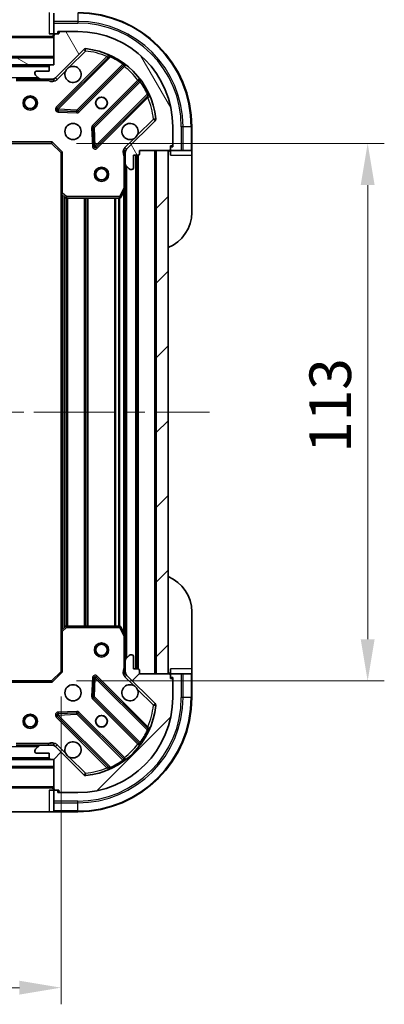
# Model space of a CAD drawing. Units: millimetres. Extents: x 0 to 6120, y 0 to 984.
# Drawn here: x 1452 to 1529, y 641 to 848 of the extents above; entities that cross this region are included whole.
import ezdxf

# ---------------------------------------------------------------- set-up
doc = ezdxf.new("R2010")
doc.units = ezdxf.units.MM
doc.header["$LTSCALE"] = 3
doc.linetypes.add('CHAIN', pattern=[0.3543, 0.2362, -0.0295, 0.0591, -0.0295])
doc.layers.get('Defpoints').update_dxf_attribs({"lineweight": 25})
for name, color, linetype, lineweight in [('Centerline (ISO)', 131, 'Continuous', 18), ('Dimension (ISO)', 7, 'Continuous', 18), ('Dimension (ISO) @ 1', 7, 'Continuous', 18), ('Hatch (ISO)', 1, 'Continuous', 18), ('Visible (ISO)', 7, 'Continuous', 35), ('Visible Narrow (ISO)', 7, 'Continuous', 25)]:
    doc.layers.add(name, color=color, linetype=linetype, lineweight=lineweight)
doc.styles.add('Note Text (TK)', font='MS PGothic.ttf')
doc.dimstyles.new('Default - Method 1b (TK)', dxfattribs={"dimscale": 3, "dimtxt": 2.5, "dimasz": 2.5, "dimexe": 1, "dimexo": 1.5, "dimgap": 1, "dimtad": 1, "dimrnd": 1e-08, "dimdsep": 46, "dimtxsty": 'Note Text (TK)', "dimcen": 0.09, "dimdle": 5, "dimclrd": 100, "dimclre": 100, "dimclrt": 7, "dimadec": 1, "dimazin": 1, "dimtfac": 1, "dimtmove": 0, "dimatfit": 3, "dimfxl": 1, "dimtolj": 1, "dimlwd": -1, "dimlwe": -1, "dimarcsym": 0})
pattern_1 = [(45, (1132.25, -28), (-7.85772, 7.85772), [])]

# ---------------------------------------------------------------- blocks, each defined once
blk = doc.blocks.new('*D118')
at = {"layer": 'Defpoints', "color": 0}
for p in [(1308.14, 710.73), (1461.14, 710.73), (1308.14, 644.23)]:
    blk.add_point(p, dxfattribs=at)
at = {"layer": 'Dimension (ISO)', "color": 100}
for p, q in [((1308.14, 705.48), (1308.14, 640.73)), ((1461.14, 705.48), (1461.14, 640.73)), ((1452.39, 644.23), (1316.89, 644.23))]:
    blk.add_line(p, q, dxfattribs=at)
for points in [[(1316.89, 645.69), (1316.89, 642.78), (1308.14, 644.23)], [(1452.39, 645.69), (1452.39, 642.78), (1461.14, 644.23)]]:
    blk.add_solid(points, dxfattribs=at)
at = {"layer": 'Dimension (ISO)', "color": 7, "insert": (1376.09, 652.11), "char_height": 8.75, "attachment_point": 4, "style": 'Note Text (TK)'}
blk.add_mtext('\\A1;153', dxfattribs=at)
blk = doc.blocks.new('*D119')
at = {"layer": 'Defpoints', "color": 0}
for p in [(1459.14, 821.73), (1459.14, 708.73), (1525.64, 708.73)]:
    blk.add_point(p, dxfattribs=at)
at = {"layer": 'Dimension (ISO)', "color": 100}
for p, q in [((1464.39, 821.73), (1529.14, 821.73)), ((1525.64, 812.98), (1525.64, 717.48)), ((1464.39, 708.73), (1529.14, 708.73))]:
    blk.add_line(p, q, dxfattribs=at)
for points in [[(1524.18, 812.98), (1527.1, 812.98), (1525.64, 821.73)], [(1524.18, 717.48), (1527.1, 717.48), (1525.64, 708.73)]]:
    blk.add_solid(points, dxfattribs=at)
at = {"layer": 'Dimension (ISO)', "color": 7, "insert": (1517.77, 756.68), "char_height": 8.75, "attachment_point": 4, "rotation": 90, "style": 'Note Text (TK)'}
blk.add_mtext('\\A1;113', dxfattribs=at)

msp = doc.modelspace()

# ---------------------------------------------------------------- hatches: boundary and pattern name
at = {"layer": 'Hatch (ISO)'}
h = msp.add_hatch(dxfattribs=at)
h.set_pattern_fill('ANSI31', color=256, scale=88.9, angle=75.000175, style=0)
h.set_pattern_definition([(120.0002, (1132.25, -28), (-9.62369, -5.55628), [])])
edge = h.paths.add_edge_path()
edge.add_line((1459.6424, 838.2337), (1458.9424, 838.2337))
edge.add_ellipse((1458.9424, 837.9337), major_axis=(-0.3, 0), ratio=1, start_angle=270, end_angle=360)
edge.add_line((1458.6424, 837.9337), (1458.6424, 836.9337))
edge.add_line((1458.6424, 836.9337), (1455.9424, 836.9337))
edge.add_ellipse((1455.9424, 836.6337), major_axis=(-0.3, 0), ratio=1, start_angle=270, end_angle=360)
edge.add_line((1455.6424, 836.6337), (1455.6424, 836.4408))
edge.add_ellipse((1456.1424, 836.4408), major_axis=(0, -0.5), ratio=1, start_angle=270, end_angle=315)
edge.add_line((1455.7888, 836.0873), (1456.4959, 835.3802))
edge.add_ellipse((1456.8495, 835.7337), major_axis=(0.3536, -0.3536), ratio=1, start_angle=270, end_angle=315)
edge.add_line((1456.8495, 835.2337), (1459.2281, 835.2337))
edge.add_ellipse((1459.2281, 836.2337), major_axis=(1, 0), ratio=1, start_angle=270, end_angle=315)
edge.add_line((1459.9352, 835.5266), (1465.9132, 841.5046))
edge.add_ellipse((1466.2668, 841.151), major_axis=(0.3536, 0.3536), ratio=1, start_angle=39.172893, end_angle=90, ccw=False)
edge.add_ellipse((1464.6424, 825.2337), major_axis=(16.4147, -1.6752), ratio=1, start_angle=11.654213, end_angle=90, ccw=False)
edge.add_ellipse((1480.5597, 826.8581), major_axis=(0.0508, -0.4974), ratio=1, start_angle=39.172893, end_angle=90, ccw=False)
edge.add_line((1480.9132, 826.5046), (1474.9352, 820.5266))
edge.add_ellipse((1475.6424, 819.8195), major_axis=(-0.7071, -0.7071), ratio=1, start_angle=270, end_angle=315)
edge.add_line((1474.6424, 819.8195), (1474.6424, 817.4408))
edge.add_ellipse((1475.1424, 817.4408), major_axis=(0, -0.5), ratio=1, start_angle=270, end_angle=315)
edge.add_line((1474.7888, 817.0873), (1475.4959, 816.3802))
edge.add_ellipse((1475.8495, 816.7337), major_axis=(0.3536, -0.3536), ratio=1, start_angle=270, end_angle=315)
edge.add_line((1475.8495, 816.2337), (1476.0424, 816.2337))
edge.add_ellipse((1476.0424, 816.5337), major_axis=(0.3, 0), ratio=1, start_angle=270, end_angle=360)
edge.add_line((1476.3424, 816.5337), (1476.3424, 819.2337))
edge.add_line((1476.3424, 819.2337), (1477.3424, 819.2337))
edge.add_ellipse((1477.3424, 819.5337), major_axis=(0.3, 0), ratio=1, start_angle=270, end_angle=360)
edge.add_line((1477.6424, 819.5337), (1477.6424, 820.2337))
edge.add_line((1477.6424, 820.2337), (1483.8424, 820.2337))
edge.add_ellipse((1483.8424, 820.5337), major_axis=(0.3, 0), ratio=1, start_angle=270, end_angle=360)
edge.add_line((1484.1424, 820.5337), (1484.1424, 821.2337))
edge.add_line((1484.1424, 821.2337), (1484.3424, 821.2337))
edge.add_ellipse((1484.3424, 821.5337), major_axis=(0.3, 0), ratio=1, start_angle=270, end_angle=360)
edge.add_line((1484.6424, 821.5337), (1484.6424, 825.2337))
edge.add_ellipse((1464.6424, 825.2337), major_axis=(0, 20), ratio=1, start_angle=270, end_angle=360)
edge.add_line((1464.6424, 845.2337), (1460.9424, 845.2337))
edge.add_ellipse((1460.9424, 844.9337), major_axis=(-0.3, 0), ratio=1, start_angle=270, end_angle=360)
edge.add_line((1460.6424, 844.9337), (1460.6424, 844.7337))
edge.add_line((1460.6424, 844.7337), (1459.9424, 844.7337))
edge.add_ellipse((1459.9424, 844.4337), major_axis=(-0.3, 0), ratio=1, start_angle=270, end_angle=360)
edge.add_line((1459.6424, 844.4337), (1459.6424, 838.2337))
h = msp.add_hatch(dxfattribs=at)
h.set_pattern_fill('ANSI31', color=256, scale=88.9, angle=105.000246, style=0)
h.set_pattern_definition([(150.0002, (1132.25, -28), (-5.55621, -9.62373), [])])
h.paths.add_polyline_path([(1459.6424, 838.2337), (1459.6424, 839.7337), (1309.6424, 839.7337), (1309.6424, 838.2337)])
h = msp.add_hatch(dxfattribs=at)
h.set_pattern_fill('ANSI31', color=256, scale=88.9, style=0)
h.set_pattern_definition(pattern_1)
h.paths.add_polyline_path([(1483.6424, 710.2337), (1483.6424, 820.2337), (1481.1424, 820.2337), (1481.1424, 710.2337)])
h = msp.add_hatch(dxfattribs=at)
h.set_pattern_fill('ANSI31', color=256, scale=88.9, style=0)
h.set_pattern_definition(pattern_1)
edge = h.paths.add_edge_path()
edge.add_line((1477.6424, 710.2337), (1477.6424, 710.9337))
edge.add_ellipse((1477.3424, 710.9337), major_axis=(0, 0.3), ratio=1, start_angle=270, end_angle=360)
edge.add_line((1477.3424, 711.2337), (1476.3424, 711.2337))
edge.add_line((1476.3424, 711.2337), (1476.3424, 713.9337))
edge.add_ellipse((1476.0424, 713.9337), major_axis=(0, 0.3), ratio=1, start_angle=270, end_angle=360)
edge.add_line((1476.0424, 714.2337), (1475.8495, 714.2337))
edge.add_ellipse((1475.8495, 713.7337), major_axis=(-0.5, 0), ratio=1, start_angle=270, end_angle=315)
edge.add_line((1475.4959, 714.0873), (1474.7888, 713.3802))
edge.add_ellipse((1475.1424, 713.0266), major_axis=(-0.3536, -0.3536), ratio=1, start_angle=270, end_angle=315)
edge.add_line((1474.6424, 713.0266), (1474.6424, 710.6479))
edge.add_ellipse((1475.6424, 710.6479), major_axis=(0, -1), ratio=1, start_angle=270, end_angle=315)
edge.add_line((1474.9352, 709.9408), (1480.9132, 703.9628))
edge.add_ellipse((1480.5597, 703.6093), major_axis=(0.3536, -0.3536), ratio=1, start_angle=39.172893, end_angle=90, ccw=False)
edge.add_ellipse((1464.6424, 705.2337), major_axis=(-1.6752, -16.4147), ratio=1, start_angle=11.654213, end_angle=90, ccw=False)
edge.add_ellipse((1466.2668, 689.3164), major_axis=(-0.4974, -0.0508), ratio=1, start_angle=39.172893, end_angle=90, ccw=False)
edge.add_line((1465.9132, 688.9628), (1459.9352, 694.9408))
edge.add_ellipse((1459.2281, 694.2337), major_axis=(-0.7071, 0.7071), ratio=1, start_angle=270, end_angle=315)
edge.add_line((1459.2281, 695.2337), (1456.8495, 695.2337))
edge.add_ellipse((1456.8495, 694.7337), major_axis=(-0.5, 0), ratio=1, start_angle=270, end_angle=315)
edge.add_line((1456.4959, 695.0873), (1455.7888, 694.3802))
edge.add_ellipse((1456.1424, 694.0266), major_axis=(-0.3536, -0.3536), ratio=1, start_angle=270, end_angle=315)
edge.add_line((1455.6424, 694.0266), (1455.6424, 693.8337))
edge.add_ellipse((1455.9424, 693.8337), major_axis=(0, -0.3), ratio=1, start_angle=270, end_angle=360)
edge.add_line((1455.9424, 693.5337), (1458.6424, 693.5337))
edge.add_line((1458.6424, 693.5337), (1458.6424, 692.5337))
edge.add_ellipse((1458.9424, 692.5337), major_axis=(0, -0.3), ratio=1, start_angle=270, end_angle=360)
edge.add_line((1458.9424, 692.2337), (1459.6424, 692.2337))
edge.add_line((1459.6424, 692.2337), (1459.6424, 686.0337))
edge.add_ellipse((1459.9424, 686.0337), major_axis=(0, -0.3), ratio=1, start_angle=270, end_angle=360)
edge.add_line((1459.9424, 685.7337), (1460.6424, 685.7337))
edge.add_line((1460.6424, 685.7337), (1460.6424, 685.5337))
edge.add_ellipse((1460.9424, 685.5337), major_axis=(0, -0.3), ratio=1, start_angle=270, end_angle=360)
edge.add_line((1460.9424, 685.2337), (1464.6424, 685.2337))
edge.add_ellipse((1464.6424, 705.2337), major_axis=(20, 0), ratio=1, start_angle=270, end_angle=360)
edge.add_line((1484.6424, 705.2337), (1484.6424, 708.9337))
edge.add_ellipse((1484.3424, 708.9337), major_axis=(0, 0.3), ratio=1, start_angle=270, end_angle=360)
edge.add_line((1484.3424, 709.2337), (1484.1424, 709.2337))
edge.add_line((1484.1424, 709.2337), (1484.1424, 709.9337))
edge.add_ellipse((1483.8424, 709.9337), major_axis=(0, 0.3), ratio=1, start_angle=270, end_angle=360)
edge.add_line((1483.8424, 710.2337), (1477.6424, 710.2337))
h = msp.add_hatch(dxfattribs=at)
h.set_pattern_fill('ANSI31', color=256, scale=88.9, angle=-14.999978, style=0)
h.set_pattern_definition([(30, (1132.25, -28), (-5.55625, 9.6237), [])])
h.paths.add_polyline_path([(1459.6424, 690.7337), (1459.6424, 692.2337), (1309.6424, 692.2337), (1309.6424, 690.7337)])

# ---------------------------------------------------------------- linework, layer by layer
at = {"layer": 'Centerline (ISO)', "linetype": 'CHAIN', "ltscale": 23.990969}
msp.add_line((1276.8924, 765.2337), (1492.3924, 765.2337), dxfattribs=at)
at = {"layer": 'Visible (ISO)'}
for p, q in [((1459.6424, 849.0873), (1459.6424, 847.3802)), ((1459.6424, 847.0266), (1459.6424, 847.3802)), ((1459.6424, 847.0266), (1459.6424, 844.7337)), ((1458.6424, 844.7337), (1459.6424, 844.7337)), ((1459.6424, 844.7337), (1459.9424, 844.7337)), ((1460.6424, 844.7337), (1459.9424, 844.7337)), ((1460.4424, 844.7337), (1460.4424, 845.2337)), ((1460.4424, 845.2337), (1460.9424, 845.2337)), ((1460.6424, 844.9337), (1460.6424, 844.7337)), ((1464.6424, 845.2337), (1460.9424, 845.2337)), ((1459.6424, 844.2337), (1309.6424, 844.2337)), ((1459.6424, 844.4337), (1459.6424, 838.2337)), ((1459.9352, 835.5266), (1465.9132, 841.5046)), ((1459.6424, 839.7337), (1309.6424, 839.7337)), ((1459.6424, 838.2337), (1459.6424, 839.7337)), ((1471.1549, 839.9462), (1460.3315, 829.1229)), ((1309.6424, 838.2337), (1459.6424, 838.2337)), ((1458.7187, 838.1337), (1310.566, 838.1337)), ((1455.6424, 836.6337), (1455.6424, 836.4408)), ((1458.6424, 836.9337), (1455.9424, 836.9337)), ((1458.6424, 837.9337), (1458.6424, 836.9337)), ((1459.6424, 838.2337), (1458.9424, 838.2337)), ((1464.6854, 828.5271), (1474.3849, 838.2265)), ((1456.8495, 835.2337), (1451.7132, 835.2337)), ((1455.7888, 836.0873), (1456.4959, 835.3802)), ((1456.8495, 835.2337), (1459.2281, 835.2337)), ((1459.6424, 835.2337), (1459.2281, 835.2337)), ((1459.6424, 835.3235), (1459.6424, 834.8835)), ((1477.6351, 834.9762), (1467.9357, 825.2768)), ((1468.5315, 820.9229), (1479.3549, 831.7462)), ((1460.5306, 828.611), (1464.4602, 828.4395)), ((1480.9132, 826.5046), (1474.9352, 820.5266)), ((1467.8481, 825.0516), (1468.0197, 821.1219)), ((1484.6424, 821.5337), (1484.6424, 825.2337)), ((1488.6424, 820.2337), (1488.6424, 825.2337)), ((1459.1424, 821.7337), (1459.2666, 822.0337)), ((1450.7057, 821.7337), (1459.1424, 821.7337)), ((1459.1424, 821.7337), (1461.1424, 819.7337)), ((1461.4424, 819.858), (1461.1424, 819.7337)), ((1474.7322, 820.2337), (1474.2921, 820.2337)), ((1474.6424, 819.8195), (1474.6424, 820.2337)), ((1474.6424, 819.8195), (1474.6424, 817.4408)), ((1477.6424, 819.5337), (1477.6424, 820.2337)), ((1477.6424, 820.2337), (1483.8424, 820.2337)), ((1483.6424, 820.2337), (1481.1424, 820.2337)), ((1481.1424, 820.2337), (1481.1424, 710.2337)), ((1483.6424, 710.2337), (1483.6424, 820.2337)), ((1484.1424, 820.5337), (1484.1424, 821.2337)), ((1484.1424, 821.2337), (1484.3424, 821.2337)), ((1484.6424, 821.0337), (1484.1424, 821.0337)), ((1484.1424, 820.5337), (1484.1424, 820.2337)), ((1484.1424, 820.2337), (1486.4352, 820.2337)), ((1484.1424, 820.2337), (1484.1424, 819.2337)), ((1484.6424, 821.5337), (1484.6424, 821.0337)), ((1486.7888, 820.2337), (1486.4352, 820.2337)), ((1486.7888, 820.2337), (1488.4959, 820.2337)), ((1488.6424, 820.2337), (1488.4959, 820.2337)), ((1488.6424, 819.2337), (1488.6424, 820.2337)), ((1461.1424, 819.7337), (1461.1424, 811.2971)), ((1476.3424, 816.5337), (1476.3424, 819.2337)), ((1476.3424, 819.2337), (1477.3424, 819.2337)), ((1477.1424, 711.2337), (1477.1424, 819.2337)), ((1488.6424, 819.2337), (1488.6424, 807.2337)), ((1474.6424, 812.3045), (1474.6424, 817.4408)), ((1474.7888, 817.0873), (1475.4959, 816.3802)), ((1475.8495, 816.2337), (1476.0424, 816.2337)), ((1473.7253, 810.3996), (1474.6107, 812.1704)), ((1474.6424, 718.1629), (1474.6424, 812.3045)), ((1461.1424, 719.1703), (1461.1424, 811.2971)), ((1461.2377, 811.0778), (1462.0559, 810.3144)), ((1462.2606, 810.2337), (1473.4569, 810.2337)), ((1488.6424, 723.2337), (1488.6424, 711.2337)), ((1461.1424, 719.1703), (1461.1424, 710.7337)), ((1462.0559, 720.1531), (1461.2377, 719.3897)), ((1473.4569, 720.2337), (1462.2606, 720.2337)), ((1474.6107, 718.2971), (1473.7253, 720.0679)), ((1474.6424, 713.0266), (1474.6424, 718.1629)), ((1476.0424, 714.2337), (1475.8495, 714.2337)), ((1474.6424, 713.0266), (1474.6424, 710.6479)), ((1475.4959, 714.0873), (1474.7888, 713.3802)), ((1476.3424, 711.2337), (1476.3424, 713.9337)), ((1461.1424, 710.7337), (1459.1424, 708.7337)), ((1461.1424, 710.7337), (1461.4424, 710.6095)), ((1474.7322, 710.2337), (1474.2921, 710.2337)), ((1474.6424, 710.2337), (1474.6424, 710.6479)), ((1477.3424, 711.2337), (1476.3424, 711.2337)), ((1477.6424, 710.2337), (1477.6424, 710.9337)), ((1483.8424, 710.2337), (1477.6424, 710.2337)), ((1481.1424, 710.2337), (1483.6424, 710.2337)), ((1484.1424, 711.2337), (1484.1424, 710.2337)), ((1486.4352, 710.2337), (1484.1424, 710.2337)), ((1484.1424, 710.2337), (1484.1424, 709.9337)), ((1486.4352, 710.2337), (1486.7888, 710.2337)), ((1488.4959, 710.2337), (1486.7888, 710.2337)), ((1488.4959, 710.2337), (1488.6424, 710.2337)), ((1488.6424, 710.2337), (1488.6424, 711.2337)), ((1488.6424, 705.2337), (1488.6424, 710.2337)), ((1459.1424, 708.7337), (1450.7057, 708.7337)), ((1459.2666, 708.4337), (1459.1424, 708.7337)), ((1468.0197, 709.3455), (1467.8481, 705.4158)), ((1479.3549, 698.7212), (1468.5315, 709.5445)), ((1474.9352, 709.9408), (1480.9132, 703.9628)), ((1484.1424, 709.2337), (1484.1424, 709.9337)), ((1484.1424, 709.4337), (1484.6424, 709.4337)), ((1484.3424, 709.2337), (1484.1424, 709.2337)), ((1484.6424, 709.4337), (1484.6424, 708.9337)), ((1484.6424, 705.2337), (1484.6424, 708.9337)), ((1467.9357, 705.1906), (1477.6351, 695.4912)), ((1464.4602, 702.028), (1460.5306, 701.8564)), ((1474.3849, 692.2409), (1464.6854, 701.9404)), ((1460.3315, 701.3445), (1471.1549, 690.5212)), ((1459.6424, 695.1439), (1459.6424, 695.584)), ((1451.7132, 695.2337), (1456.8495, 695.2337)), ((1455.6424, 694.0266), (1455.6424, 693.8337)), ((1456.4959, 695.0873), (1455.7888, 694.3802)), ((1455.9424, 693.5337), (1458.6424, 693.5337)), ((1459.2281, 695.2337), (1456.8495, 695.2337)), ((1458.6424, 693.5337), (1458.6424, 692.5337)), ((1459.2281, 695.2337), (1459.6424, 695.2337)), ((1465.9132, 688.9628), (1459.9352, 694.9408)), ((1459.6424, 692.2337), (1309.6424, 692.2337)), ((1310.566, 692.3337), (1458.7187, 692.3337)), ((1458.9424, 692.2337), (1459.6424, 692.2337)), ((1459.6424, 692.2337), (1459.6424, 686.0337)), ((1459.6424, 690.7337), (1459.6424, 692.2337)), ((1309.6424, 690.7337), (1459.6424, 690.7337)), ((1309.6424, 686.2337), (1459.6424, 686.2337)), ((1459.6424, 685.7337), (1458.6424, 685.7337)), ((1459.6424, 685.7337), (1459.6424, 683.4408)), ((1459.9424, 685.7337), (1459.6424, 685.7337)), ((1459.9424, 685.7337), (1460.6424, 685.7337)), ((1460.4424, 685.2337), (1460.4424, 685.7337)), ((1460.9424, 685.2337), (1460.4424, 685.2337)), ((1460.6424, 685.7337), (1460.6424, 685.5337)), ((1460.9424, 685.2337), (1464.6424, 685.2337)), ((1459.6424, 683.0873), (1459.6424, 683.4408)), ((1458.6424, 681.2337), (1446.6424, 681.2337)), ((1458.6424, 681.2337), (1459.6424, 681.2337)), ((1459.6424, 683.0873), (1459.6424, 681.3802)), ((1459.6424, 681.2337), (1459.6424, 681.3802)), ((1459.6424, 681.2337), (1464.6424, 681.2337))]:
    msp.add_line(p, q, dxfattribs=at)
for centre, radius in [((1454.6424, 830.2337), 1.5), ((1454.6424, 830.2337), 1.1933), ((1469.6424, 830.2337), 1.2295), ((1469.6424, 830.2337), 1.1933), ((1463.6424, 824.2337), 1.7), ((1469.6424, 815.2337), 1.5), ((1469.6424, 815.2337), 1.1933), ((1469.6424, 715.2337), 1.5), ((1469.6424, 715.2337), 1.1933), ((1463.6424, 706.2337), 1.7), ((1454.6424, 700.2337), 1.5), ((1454.6424, 700.2337), 1.1933), ((1469.6424, 700.2337), 1.2295), ((1469.6424, 700.2337), 1.1933)]:
    msp.add_circle(centre, radius, dxfattribs=at)
for centre, radius, start, end in [((1464.6424, 825.2337), 24, 0, 90), ((1459.1424, 844.7337), 0.5, 270, 0), ((1459.9424, 844.4337), 0.3, 90, 180), ((1460.9424, 844.9337), 0.3, 90, 180), ((1464.6424, 825.2337), 20, 0, 90), ((1466.2668, 841.151), 0.5, 84.172893, 135), ((1464.6424, 825.2337), 16.5, 5.827107, 84.172893), ((1470.9427, 840.1584), 0.3, 315, 67.113142), ((1455.9424, 836.6337), 0.3, 90, 180), ((1456.1424, 836.4408), 0.5, 180, 225), ((1458.9424, 837.9337), 0.3, 90, 180), ((1463.6424, 836.2337), 1.7, 152.499829, 117.500171), ((1474.597, 838.0144), 0.3, 52.0855, 135), ((1456.8495, 835.7337), 0.5, 225, 270), ((1459.2281, 836.2337), 1, 270, 315), ((1477.423, 835.1884), 0.3, 315, 37.9145), ((1479.567, 831.5341), 0.3, 22.886858, 135), ((1460.5437, 828.9108), 0.3, 135, 267.5), ((1464.4733, 828.7392), 0.3, 267.5, 315), ((1480.5597, 826.8581), 0.5, 315, 5.827107), ((1468.1478, 825.0647), 0.3, 135, 182.5), ((1475.6424, 824.2337), 1.7, 332.499829, 297.500171), ((1468.3194, 821.135), 0.3, 182.5, 315), ((1475.6424, 819.8195), 1, 135, 180), ((1484.1424, 819.7337), 0.5, 90, 180), ((1483.8424, 820.5337), 0.3, 270, 0), ((1484.3424, 821.5337), 0.3, 270, 0), ((1477.3424, 819.5337), 0.3, 270, 0), ((1475.1424, 817.4408), 0.5, 180, 225), ((1475.8495, 816.7337), 0.5, 225, 270), ((1476.0424, 816.5337), 0.3, 270, 0), ((1474.3424, 812.3045), 0.3, 333.434949, 0), ((1461.4424, 811.2971), 0.3, 180, 226.985143), ((1462.2606, 810.5337), 0.3, 226.985143, 270), ((1473.4569, 810.5337), 0.3, 270, 333.434949), ((1480.6424, 807.2337), 8, 292.024313, 0), ((1480.6424, 723.2337), 8, 0, 67.975687), ((1461.4424, 719.1703), 0.3, 133.014857, 180), ((1462.2606, 719.9337), 0.3, 90, 133.014857), ((1473.4569, 719.9337), 0.3, 26.565051, 90), ((1474.3424, 718.1629), 0.3, 0, 26.565051), ((1475.8495, 713.7337), 0.5, 90, 135), ((1476.0424, 713.9337), 0.3, 0, 90), ((1475.1424, 713.0266), 0.5, 135, 180), ((1475.6424, 710.6479), 1, 180, 225), ((1477.3424, 710.9337), 0.3, 0, 90), ((1484.1424, 710.7337), 0.5, 180, 270), ((1483.8424, 709.9337), 0.3, 0, 90), ((1468.3194, 709.3324), 0.3, 45, 177.5), ((1484.3424, 708.9337), 0.3, 0, 90), ((1475.6424, 706.2337), 1.7, 62.499829, 27.500171), ((1464.6424, 705.2337), 20, 270, 0), ((1464.6424, 705.2337), 24, 270, 0), ((1468.1478, 705.4028), 0.3, 177.5, 225), ((1480.5597, 703.6093), 0.5, 354.172893, 45), ((1460.5437, 701.5567), 0.3, 92.5, 225), ((1464.4733, 701.7282), 0.3, 45, 92.5), ((1464.6424, 705.2337), 16.5, 275.827107, 354.172893), ((1479.567, 698.9333), 0.3, 225, 337.113142), ((1463.6424, 694.2337), 1.7, 242.499829, 207.500171), ((1456.1424, 694.0266), 0.5, 135, 180), ((1455.9424, 693.8337), 0.3, 180, 270), ((1456.8495, 694.7337), 0.5, 90, 135), ((1459.2281, 694.2337), 1, 45, 90), ((1477.423, 695.2791), 0.3, 322.0855, 45), ((1458.9424, 692.5337), 0.3, 180, 270), ((1474.597, 692.4531), 0.3, 225, 307.9145), ((1470.9427, 690.3091), 0.3, 292.886858, 45), ((1466.2668, 689.3164), 0.5, 225, 275.827107), ((1459.1424, 685.7337), 0.5, 0, 90), ((1459.9424, 686.0337), 0.3, 180, 270), ((1460.9424, 685.5337), 0.3, 180, 270)]:
    msp.add_arc(centre, radius, start, end, dxfattribs=at)
for points in [[(1462.1344, 837.0187), (1462.2154, 837.1732), (1462.3214, 837.317), (1462.5591, 837.5546), (1462.7029, 837.6606), (1462.8574, 837.7416)], [(1477.1503, 823.4487), (1477.0693, 823.2942), (1476.9633, 823.1505), (1476.7256, 822.9128), (1476.5818, 822.8068), (1476.4273, 822.7258)], [(1476.4273, 707.7416), (1476.5818, 707.6606), (1476.7256, 707.5546), (1476.9633, 707.317), (1477.0693, 707.1732), (1477.1503, 707.0187)], [(1462.8574, 692.7258), (1462.7029, 692.8068), (1462.5591, 692.9128), (1462.3214, 693.1505), (1462.2154, 693.2942), (1462.1344, 693.4487)]]:
    msp.add_open_spline(points, degree=3, knots=[0.278912594, 0.278912594, 0.278912594, 0.278912594, 0.329334696, 0.329334696, 0.379756799, 0.379756799, 0.379756799, 0.379756799], dxfattribs=at)
at = {"layer": 'Visible Narrow (ISO)'}
for p, q in [((1458.6424, 849.2337), (1458.6424, 844.7337)), ((1464.6424, 849.0873), (1464.6424, 847.3802)), ((1464.6424, 847.3802), (1459.6424, 847.3802)), ((1459.6424, 847.0266), (1464.6424, 847.0266)), ((1464.6424, 847.3802), (1464.6424, 847.0266)), ((1460.4424, 845.0873), (1460.6846, 845.0873)), ((1459.6424, 843.9337), (1309.6424, 843.9337)), ((1462.8574, 837.7416), (1466.2668, 841.151)), ((1465.9132, 841.5046), (1466.2668, 841.151)), ((1466.2668, 841.151), (1466.3175, 841.6485)), ((1459.6424, 840.0337), (1309.6424, 840.0337)), ((1470.7899, 840.0056), (1460.1194, 829.335)), ((1460.5437, 828.9108), (1471.5297, 839.8968)), ((1474.1119, 838.3778), (1464.4733, 828.7392)), ((1471.0021, 839.7934), (1470.7899, 840.0056)), ((1471.6572, 840.1683), (1471.5297, 839.8968)), ((1474.1119, 838.3778), (1474.2873, 838.6212)), ((1458.6424, 837.8337), (1310.6424, 837.8337)), ((1460.2888, 835.1731), (1462.1344, 837.0187)), ((1464.8976, 828.3149), (1474.4545, 837.8718)), ((1474.2423, 838.084), (1474.4545, 837.8718)), ((1456.3424, 835.5337), (1312.9424, 835.5337)), ((1451.7132, 834.9337), (1458.4798, 834.9337)), ((1458.4798, 835.2337), (1458.4798, 834.9337)), ((1460.2888, 835.1731), (1459.9352, 835.5266)), ((1477.2805, 835.0458), (1467.7236, 825.4889)), ((1468.1478, 825.0647), (1477.7864, 834.7033)), ((1477.4926, 834.8337), (1477.2805, 835.0458)), ((1478.0299, 834.8787), (1477.7864, 834.7033)), ((1479.3054, 832.121), (1479.5769, 832.2486)), ((1479.3054, 832.121), (1468.3194, 821.135)), ((1468.7437, 820.7108), (1479.4142, 831.3813)), ((1479.2021, 831.5934), (1479.4142, 831.3813)), ((1460.1194, 829.335), (1460.3315, 829.1229)), ((1460.3315, 829.1229), (1460.5437, 828.9108)), ((1460.5306, 828.611), (1460.5175, 828.3113)), ((1460.5175, 828.3113), (1464.4471, 828.1398)), ((1460.5437, 828.9108), (1460.5306, 828.611)), ((1464.4733, 828.7392), (1460.5437, 828.9108)), ((1464.4471, 828.1398), (1464.4602, 828.4395)), ((1464.4602, 828.4395), (1464.4733, 828.7392)), ((1464.4733, 828.7392), (1464.6854, 828.5271)), ((1464.6854, 828.5271), (1464.8976, 828.3149)), ((1480.5597, 826.8581), (1477.1503, 823.4487)), ((1481.0571, 826.9089), (1480.5597, 826.8581)), ((1480.5597, 826.8581), (1480.9132, 826.5046)), ((1467.8481, 825.0516), (1467.5484, 825.0385)), ((1467.5484, 825.0385), (1467.72, 821.1089)), ((1467.7236, 825.4889), (1467.9357, 825.2768)), ((1468.1478, 825.0647), (1467.8481, 825.0516)), ((1467.9357, 825.2768), (1468.1478, 825.0647)), ((1468.3194, 821.135), (1468.1478, 825.0647)), ((1486.7888, 825.2337), (1486.4352, 825.2337)), ((1486.4352, 825.2337), (1486.4352, 820.2337)), ((1488.4959, 825.2337), (1486.7888, 825.2337)), ((1486.7888, 820.2337), (1486.7888, 825.2337)), ((1488.4959, 825.2337), (1488.6424, 825.2337)), ((1488.4959, 825.2337), (1488.4959, 820.2337)), ((1459.2666, 822.0337), (1450.7057, 822.0337)), ((1459.2666, 822.0337), (1461.4424, 819.858)), ((1476.4273, 822.7258), (1474.5817, 820.8802)), ((1461.4424, 811.2971), (1461.4424, 819.858)), ((1467.72, 821.1089), (1468.0197, 821.1219)), ((1468.0197, 821.1219), (1468.3194, 821.135)), ((1468.3194, 821.135), (1468.5315, 820.9229)), ((1468.5315, 820.9229), (1468.7437, 820.7108)), ((1474.5817, 820.8802), (1474.9352, 820.5266)), ((1480.8424, 710.2337), (1480.8424, 820.2337)), ((1484.4959, 821.276), (1484.4959, 821.0337)), ((1474.3424, 819.0712), (1474.3424, 812.3045)), ((1474.6424, 819.0712), (1474.3424, 819.0712)), ((1476.8424, 711.2337), (1476.8424, 819.2337)), ((1477.4424, 711.2166), (1477.4424, 819.2509)), ((1484.1424, 819.2337), (1488.6424, 819.2337)), ((1474.9424, 713.5337), (1474.9424, 816.9337)), ((1474.3424, 812.3045), (1473.4569, 810.5337)), ((1474.6107, 812.1704), (1474.3424, 812.3045)), ((1474.3424, 812.3045), (1474.6424, 812.3045)), ((1474.3424, 718.8337), (1474.3424, 811.6337)), ((1461.1424, 811.2971), (1461.4424, 811.2971)), ((1461.4424, 811.2971), (1461.2377, 811.0778)), ((1462.2606, 810.5337), (1461.4424, 811.2971)), ((1461.4424, 719.5806), (1461.4424, 810.8868)), ((1461.8181, 719.9312), (1461.8181, 810.5363)), ((1462.0302, 720.1291), (1462.0302, 810.3383)), ((1462.0559, 810.3144), (1462.2606, 810.5337)), ((1473.4569, 810.5337), (1462.2606, 810.5337)), ((1462.2606, 810.5337), (1462.2606, 810.2337)), ((1462.3545, 720.2337), (1462.3545, 810.2337)), ((1462.5666, 720.2337), (1462.5666, 810.2337)), ((1466.0681, 720.2337), (1466.0681, 810.2337)), ((1466.2802, 720.2337), (1466.2802, 810.2337)), ((1466.6045, 720.2337), (1466.6045, 810.2337)), ((1466.8166, 720.2337), (1466.8166, 810.2337)), ((1472.4681, 720.2337), (1472.4681, 810.2337)), ((1472.6802, 720.2337), (1472.6802, 810.2337)), ((1473.3045, 720.2337), (1473.3045, 810.2337)), ((1473.4569, 810.5337), (1473.7253, 810.3996)), ((1473.4569, 810.2337), (1473.4569, 810.5337)), ((1473.5166, 720.2277), (1473.5166, 810.2397)), ((1461.4424, 719.1703), (1461.1424, 719.1703)), ((1461.2377, 719.3897), (1461.4424, 719.1703)), ((1461.4424, 719.1703), (1462.2606, 719.9337)), ((1461.4424, 710.6095), (1461.4424, 719.1703)), ((1462.2606, 719.9337), (1462.0559, 720.1531)), ((1462.2606, 720.2337), (1462.2606, 719.9337)), ((1462.2606, 719.9337), (1473.4569, 719.9337)), ((1473.4569, 719.9337), (1473.4569, 720.2337)), ((1473.7253, 720.0679), (1473.4569, 719.9337)), ((1473.4569, 719.9337), (1474.3424, 718.1629)), ((1474.3424, 718.1629), (1474.6107, 718.2971)), ((1474.3424, 718.1629), (1474.3424, 711.3963)), ((1474.6424, 718.1629), (1474.3424, 718.1629)), ((1461.4424, 710.6095), (1459.2666, 708.4337)), ((1474.6424, 711.3963), (1474.3424, 711.3963)), ((1488.6424, 711.2337), (1484.1424, 711.2337)), ((1486.4352, 710.2337), (1486.4352, 705.2337)), ((1486.7888, 705.2337), (1486.7888, 710.2337)), ((1488.4959, 710.2337), (1488.4959, 705.2337)), ((1450.7057, 708.4337), (1459.2666, 708.4337)), ((1467.72, 709.3586), (1467.5484, 705.4289)), ((1468.0197, 709.3455), (1467.72, 709.3586)), ((1468.3194, 709.3324), (1468.0197, 709.3455)), ((1468.1478, 705.4028), (1468.3194, 709.3324)), ((1468.5315, 709.5445), (1468.3194, 709.3324)), ((1468.3194, 709.3324), (1479.3054, 698.3464)), ((1468.7437, 709.7567), (1468.5315, 709.5445)), ((1479.4142, 699.0861), (1468.7437, 709.7567)), ((1474.5817, 709.5873), (1474.9352, 709.9408)), ((1474.5817, 709.5873), (1476.4273, 707.7416)), ((1484.4959, 709.4337), (1484.4959, 709.1914)), ((1477.1503, 707.0187), (1480.5597, 703.6093)), ((1467.5484, 705.4289), (1467.8481, 705.4158)), ((1467.9357, 705.1906), (1467.7236, 704.9785)), ((1467.7236, 704.9785), (1477.2805, 695.4216)), ((1467.8481, 705.4158), (1468.1478, 705.4028)), ((1468.1478, 705.4028), (1467.9357, 705.1906)), ((1477.7864, 695.7641), (1468.1478, 705.4028)), ((1480.9132, 703.9628), (1480.5597, 703.6093)), ((1486.7888, 705.2337), (1486.4352, 705.2337)), ((1488.4959, 705.2337), (1486.7888, 705.2337)), ((1488.4959, 705.2337), (1488.6424, 705.2337)), ((1464.4471, 702.3277), (1460.5175, 702.1561)), ((1460.5175, 702.1561), (1460.5306, 701.8564)), ((1460.5306, 701.8564), (1460.5437, 701.5567)), ((1464.4602, 702.028), (1464.4471, 702.3277)), ((1464.4733, 701.7282), (1464.4602, 702.028)), ((1464.6854, 701.9404), (1464.4733, 701.7282)), ((1464.8976, 702.1525), (1464.6854, 701.9404)), ((1474.4545, 692.5956), (1464.8976, 702.1525)), ((1480.5597, 703.6093), (1481.0571, 703.5585)), ((1460.3315, 701.3445), (1460.1194, 701.1324)), ((1460.1194, 701.1324), (1470.7899, 690.4619)), ((1460.5437, 701.5567), (1460.3315, 701.3445)), ((1460.5437, 701.5567), (1464.4733, 701.7282)), ((1471.5297, 690.5707), (1460.5437, 701.5567)), ((1464.4733, 701.7282), (1474.1119, 692.0896)), ((1479.2021, 698.874), (1479.4142, 699.0861)), ((1479.5769, 698.2189), (1479.3054, 698.3464)), ((1477.4926, 695.6337), (1477.2805, 695.4216)), ((1477.7864, 695.7641), (1478.0299, 695.5888)), ((1312.9424, 694.9337), (1456.3424, 694.9337)), ((1458.4798, 695.5337), (1451.7132, 695.5337)), ((1458.4798, 695.2337), (1458.4798, 695.5337)), ((1460.2888, 695.2944), (1459.9352, 694.9408)), ((1462.1344, 693.4487), (1460.2888, 695.2944)), ((1310.6424, 692.6337), (1458.6424, 692.6337)), ((1466.2668, 689.3164), (1462.8574, 692.7258)), ((1474.2873, 691.8462), (1474.1119, 692.0896)), ((1474.2423, 692.3835), (1474.4545, 692.5956)), ((1309.6424, 690.4337), (1459.6424, 690.4337)), ((1471.0021, 690.674), (1470.7899, 690.4619)), ((1471.5297, 690.5707), (1471.6572, 690.2991)), ((1466.2668, 689.3164), (1465.9132, 688.9628)), ((1466.3175, 688.819), (1466.2668, 689.3164)), ((1309.6424, 686.5337), (1459.6424, 686.5337)), ((1458.6424, 685.7337), (1458.6424, 681.2337)), ((1460.6846, 685.3802), (1460.4424, 685.3802)), ((1464.6424, 683.4408), (1459.6424, 683.4408)), ((1464.6424, 683.0873), (1464.6424, 683.4408)), ((1459.6424, 683.0873), (1464.6424, 683.0873)), ((1464.6424, 681.3802), (1459.6424, 681.3802)), ((1464.6424, 681.3802), (1464.6424, 683.0873)), ((1464.6424, 681.3802), (1464.6424, 681.2337))]:
    msp.add_line(p, q, dxfattribs=at)
for centre, radius, start, end in [((1464.6424, 825.2337), 23.8536, 0, 90), ((1464.6424, 825.2337), 22.1464, 0, 90), ((1464.6424, 825.2337), 21.7929, 0, 90), ((1464.6424, 825.2337), 16, 67.404453, 84.172893), ((1464.6424, 825.2337), 16.2, 54.229382, 64.840307), ((1464.6424, 825.2337), 16, 37.825468, 52.174532), ((1459.2281, 836.2337), 1.5, 240.073565, 315), ((1464.6424, 825.2337), 16.2, 25.159693, 35.770618), ((1464.6424, 825.2337), 16, 5.827107, 22.595547), ((1460.5437, 828.9108), 0.6, 135, 267.5), ((1464.4733, 828.7392), 0.6, 267.5, 315), ((1468.1478, 825.0647), 0.6, 135, 182.5), ((1468.3194, 821.135), 0.6, 182.5, 315), ((1475.6424, 819.8195), 1.5, 135, 209.926435), ((1475.6424, 710.6479), 1.5, 150.073565, 225), ((1468.3194, 709.3324), 0.6, 45, 177.5), ((1464.6424, 705.2337), 23.8536, 270, 0), ((1464.6424, 705.2337), 22.1464, 270, 0), ((1464.6424, 705.2337), 21.7929, 270, 0), ((1468.1478, 705.4028), 0.6, 177.5, 225), ((1460.5437, 701.5567), 0.6, 92.5, 225), ((1464.4733, 701.7282), 0.6, 45, 92.5), ((1464.6424, 705.2337), 16, 337.404453, 354.172893), ((1464.6424, 705.2337), 16.2, 324.229382, 334.840307), ((1459.2281, 694.2337), 1.5, 45, 119.926435), ((1464.6424, 705.2337), 16, 307.825468, 322.174532), ((1464.6424, 705.2337), 16.2, 295.159693, 305.770618), ((1464.6424, 705.2337), 16, 275.827107, 292.595547)]:
    msp.add_arc(centre, radius, start, end, dxfattribs=at)
for points, knots in [([(1471.0594, 840.4347), (1471.0594, 840.4347), (1471.0391, 840.4026), (1470.945, 840.2533), (1470.8478, 840.0984), (1470.7899, 840.0056)], [-0.0326939086, -0.0326939086, -0.0326939086, -0.0326939086, -0.0233527918, -0.0140116751, 0, 0, 0, 0]), ([(1471.1549, 839.9462), (1471.1549, 839.9462), (1471.1733, 839.9443), (1471.2876, 839.932), (1471.4366, 839.9118), (1471.5297, 839.8968)], [0, 0, 0, 0, 0.0209068712, 0.0487826996, 0.0975653992, 0.0975653992, 0.0975653992, 0.0975653992]), ([(1458.4798, 834.9337), (1458.6305, 834.9068), (1458.9026, 834.8652), (1459.3108, 834.8536), (1459.5365, 834.8712), (1459.6423, 834.8835)], [0, 0, 0, 0, 0.049859236, 0.083098727, 0.114793845, 0.114793845, 0.114793845, 0.114793845]), ([(1479.3054, 832.121), (1479.3205, 832.0279), (1479.3406, 831.879), (1479.3529, 831.7646), (1479.3549, 831.7462), (1479.3549, 831.7462)], [0, 0, 0, 0, 0.0487820617, 0.0766575256, 0.0975641235, 0.0975641235, 0.0975641235, 0.0975641235]), ([(1479.4142, 831.3813), (1479.507, 831.4392), (1479.662, 831.5363), (1479.8112, 831.6304), (1479.8434, 831.6508), (1479.8434, 831.6508)], [-0.032694329, -0.032694329, -0.032694329, -0.032694329, -0.0186824737, -0.0093412369, 0, 0, 0, 0]), ([(1474.2921, 820.2337), (1474.2799, 820.1279), (1474.2622, 819.9022), (1474.2738, 819.494), (1474.3154, 819.2219), (1474.3424, 819.0712)], [-0.114793845, -0.114793845, -0.114793845, -0.114793845, -0.083098727, -0.049859236, 0, 0, 0, 0]), ([(1474.3424, 711.3963), (1474.3154, 711.2456), (1474.2738, 710.9734), (1474.2622, 710.5653), (1474.2799, 710.3396), (1474.2921, 710.2337)], [0, 0, 0, 0, 0.049859236, 0.083098727, 0.114793845, 0.114793845, 0.114793845, 0.114793845]), ([(1479.3549, 698.7212), (1479.3549, 698.7212), (1479.3529, 698.7028), (1479.3406, 698.5884), (1479.3205, 698.4395), (1479.3054, 698.3464)], [0, 0, 0, 0, 0.0209068712, 0.0487826996, 0.0975653992, 0.0975653992, 0.0975653992, 0.0975653992]), ([(1479.8434, 698.8167), (1479.8434, 698.8167), (1479.8112, 698.837), (1479.662, 698.9311), (1479.507, 699.0282), (1479.4142, 699.0861)], [-0.0326939086, -0.0326939086, -0.0326939086, -0.0326939086, -0.0233527918, -0.0140116751, 0, 0, 0, 0]), ([(1459.6423, 695.584), (1459.5365, 695.5962), (1459.3108, 695.6138), (1458.9026, 695.6023), (1458.6305, 695.5607), (1458.4798, 695.5337)], [-0.114793845, -0.114793845, -0.114793845, -0.114793845, -0.083098727, -0.049859236, 0, 0, 0, 0]), ([(1470.7899, 690.4619), (1470.8478, 690.369), (1470.945, 690.2141), (1471.0391, 690.0648), (1471.0594, 690.0327), (1471.0594, 690.0327)], [-0.032694329, -0.032694329, -0.032694329, -0.032694329, -0.0186824737, -0.0093412369, 0, 0, 0, 0]), ([(1471.5297, 690.5707), (1471.4366, 690.5556), (1471.2876, 690.5355), (1471.1733, 690.5231), (1471.1549, 690.5212), (1471.1549, 690.5212)], [0, 0, 0, 0, 0.0487820617, 0.0766575256, 0.0975641235, 0.0975641235, 0.0975641235, 0.0975641235])]:
    msp.add_open_spline(points, degree=3, knots=knots, dxfattribs=at)
for points in [[(1474.1119, 838.3778), (1474.1849, 838.3406), (1474.3271, 838.2621), (1474.3849, 838.2265), (1474.3849, 838.2265)], [(1474.4545, 837.8718), (1474.5396, 837.9708), (1474.7095, 838.1679), (1474.7814, 838.251), (1474.7814, 838.251)], [(1477.6597, 835.3727), (1477.6597, 835.3727), (1477.5766, 835.3009), (1477.3794, 835.131), (1477.2805, 835.0458)], [(1477.6351, 834.9762), (1477.6351, 834.9762), (1477.6708, 834.9184), (1477.7492, 834.7763), (1477.7864, 834.7033)], [(1477.7864, 695.7641), (1477.7492, 695.6911), (1477.6708, 695.549), (1477.6351, 695.4912), (1477.6351, 695.4912)], [(1477.2805, 695.4216), (1477.3794, 695.3364), (1477.5766, 695.1665), (1477.6597, 695.0947), (1477.6597, 695.0947)], [(1474.3849, 692.2409), (1474.3849, 692.2409), (1474.3271, 692.2053), (1474.1849, 692.1268), (1474.1119, 692.0896)], [(1474.7814, 692.2164), (1474.7814, 692.2164), (1474.7096, 692.2995), (1474.5396, 692.4966), (1474.4545, 692.5956)]]:
    msp.add_open_spline(points, degree=3, dxfattribs=at)

# ---------------------------------------------------------------- dimensions: what is measured, and where the dimension line sits
at = {"layer": 'Dimension (ISO) @ 1', "color": 100}
for base, p1, p2, angle, picture, middle in [((1525.6424, 708.7337), (1459.1424, 821.7337), (1459.1424, 708.7337), 270, '*D119', (1525.6424, 765.2337)), ((1308.1424, 644.2337), (1461.1424, 710.7337), (1308.1424, 710.7337), 180, '*D118', (1384.6424, 644.2337))]:
    dim = msp.add_linear_dim(base=base, p1=p1, p2=p2, angle=angle, dimstyle='Default - Method 1b (TK)', override={"dimscale": 1, "dimtxt": 8.75, "dimasz": 8.75, "dimexe": 3.5, "dimexo": 5.25, "dimgap": 3.5, "dimdec": 2, "dimcen": 0.315, "dimtol": 0, "dimlim": 0, "dimtp": 0, "dimtm": 0, "dimtdec": 2, "dimtix": 0, "dimtofl": 0, "dimtmove": 0, "dimatfit": 1}, dxfattribs=at)
    dim.commit()
    dim.dimension.update_dxf_attribs({"geometry": picture, "text_midpoint": middle, "dimtype": 160})

doc.saveas('drawing.dxf')
